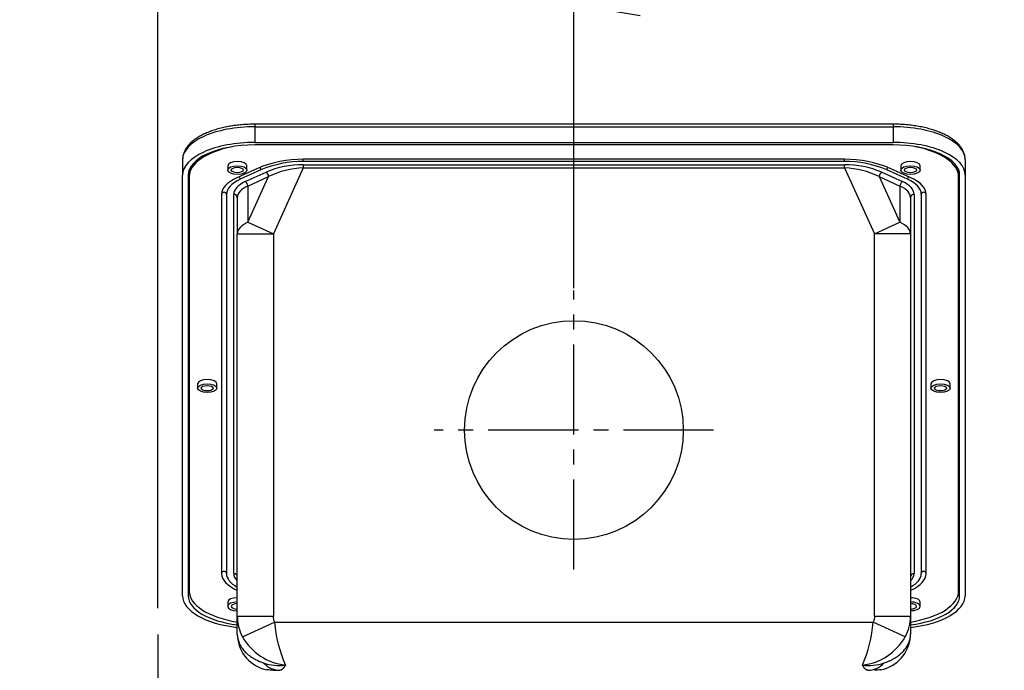
# Model space of a CAD drawing. Units: millimetres. Extents: x 0 to 4557, y -1871 to 2310.
# Drawn here: x 755 to 1164, y 1512 to 1783 of the extents above; entities that cross this region are included whole.
import ezdxf

# ---------------------------------------------------------------- set-up
doc = ezdxf.new("R2010")
doc.units = ezdxf.units.MM
doc.header["$LTSCALE"] = 5
doc.header["$PDMODE"] = 1
doc.linetypes.add('CENTER2', pattern=[1.125, 0.75, -0.125, 0.125, -0.125])
doc.layers.get('0').update_dxf_attribs({"color": 3, "linetype": 'CONTINUOUS'})
doc.layers.get('DEFPOINTS').update_dxf_attribs({"linetype": 'CONTINUOUS'})
for name, color, linetype in [('DV2_0', 7, 'CONTINUOUS'), ('DV2_Default', 7, 'CONTINUOUS'), ('T', 7, 'CONTINUOUS')]:
    doc.layers.add(name, color=color, linetype=linetype)
doc.styles.add('ROMANS', font='romans.shx', dxfattribs={"bigfont": 'whgtxt.shx'})
doc.styles.get("Standard").update_dxf_attribs({"font": 'romans', "height": 3, "bigfont": 'whgtxt'})
doc.dimstyles.get("Standard").update_dxf_attribs({"dimtxt": 0.18, "dimasz": 0.18, "dimexe": 0.18, "dimexo": 0.0625, "dimgap": 0.09, "dimtad": 0, "dimtih": 1, "dimtoh": 1, "dimdec": 4, "dimzin": 0, "dimdsep": 46, "dimtxsty": 'Standard', "dimcen": 0.09, "dimadec": 0, "dimazin": 0, "dimtfac": 1, "dimtdec": 4, "dimtofl": 0, "dimtmove": 0, "dimatfit": 3, "dimfxl": 0, "dimtolj": 1, "dimtzin": 0, "dimarcsym": 0})

# ---------------------------------------------------------------- blocks, each defined once
blk = doc.blocks.new('_OPEN')
at = {"color": 0, "linetype": 'ByBlock'}
for p, q in [((-1, 0.167), (0, 0)), ((0, 0), (-1, -0.167)), ((0, 0), (-1, 0))]:
    blk.add_line(p, q, dxfattribs=at)
blk = doc.blocks.new('*D14')
at = {"layer": 'DEFPOINTS', "color": 0}
for p in [(812.42, 1861.1), (812.42, 1527.14), (1381.92, 1258.31)]:
    blk.add_point(p, dxfattribs=at)
at = {"layer": 'T', "color": 2, "lineweight": -2}
for p, q in [((812.42, 1538.14), (812.42, 1872.1)), ((1381.92, 1269.31), (1381.92, 1872.1)), ((1354.42, 1861.1), (839.92, 1861.1))]:
    blk.add_line(p, q, dxfattribs=at)
at = {"layer": 'T', "color": 2, "lineweight": -2, "xscale": 27.5, "yscale": 27.5, "zscale": 27.5, "rotation": 180}
blk.add_blockref('_OPEN', (812.42, 1861.1), dxfattribs=at)
at = {"layer": 'T', "color": 2, "lineweight": -2, "xscale": 27.5, "yscale": 27.5, "zscale": 27.5}
blk.add_blockref('_OPEN', (1381.92, 1861.1), dxfattribs=at)
at = {"layer": 'T', "color": 7, "insert": (1097.17, 1887.5), "char_height": 30.8, "attachment_point": 5, "style": 'ROMANS'}
blk.add_mtext('\\A1;\\A1;569.5', dxfattribs=at)
blk = doc.blocks.new('*D15')
at = {"layer": 'DEFPOINTS', "color": 0}
for p in [(270.92, 1931.1), (270.92, 1417.6), (1381.92, 1258.31)]:
    blk.add_point(p, dxfattribs=at)
at = {"layer": 'T', "color": 2, "lineweight": -2}
for p, q in [((270.92, 1428.6), (270.92, 1942.1)), ((1381.92, 1269.31), (1381.92, 1942.1)), ((1354.42, 1931.1), (298.42, 1931.1))]:
    blk.add_line(p, q, dxfattribs=at)
at = {"layer": 'T', "color": 2, "lineweight": -2, "xscale": 27.5, "yscale": 27.5, "zscale": 27.5, "rotation": 180}
blk.add_blockref('_OPEN', (270.92, 1931.1), dxfattribs=at)
at = {"layer": 'T', "color": 2, "lineweight": -2, "xscale": 27.5, "yscale": 27.5, "zscale": 27.5}
blk.add_blockref('_OPEN', (1381.92, 1931.1), dxfattribs=at)
at = {"layer": 'T', "color": 7, "insert": (841.42, 1965.57), "char_height": 30.8, "attachment_point": 5, "style": 'ROMANS'}
blk.add_mtext('\\A1;( Approx. 1115 )', dxfattribs=at)
blk = doc.blocks.new('*D22')
at = {"layer": 'DEFPOINTS', "color": 0}
for p in [(985.42, 1789.28), (985.42, 1660.36), (1381.92, 1249.31)]:
    blk.add_point(p, dxfattribs=at)
at = {"layer": 'T', "color": 2, "lineweight": -2}
for p, q in [((985.42, 1671.36), (985.42, 1800.28)), ((1381.92, 1260.31), (1381.92, 1800.28)), ((1354.42, 1789.28), (1012.92, 1789.28))]:
    blk.add_line(p, q, dxfattribs=at)
at = {"layer": 'T', "color": 2, "lineweight": -2, "xscale": 27.5, "yscale": 27.5, "zscale": 27.5, "rotation": 180}
blk.add_blockref('_OPEN', (985.42, 1789.28), dxfattribs=at)
at = {"layer": 'T', "color": 2, "lineweight": -2, "xscale": 27.5, "yscale": 27.5, "zscale": 27.5}
blk.add_blockref('_OPEN', (1381.92, 1789.28), dxfattribs=at)
at = {"layer": 'T', "color": 7, "insert": (1182, 1815.68), "char_height": 30.8, "attachment_point": 5, "style": 'ROMANS'}
blk.add_mtext('\\A1;\\A1;396.5', dxfattribs=at)

msp = doc.modelspace()

# ---------------------------------------------------------------- linework, layer by layer
at = {"layer": 'DV2_0', "color": 3, "linetype": 'Continuous', "ltscale": 25.4}
for p, q in [((852.6665, 1739.5606), (852.6665, 1738.4686)), ((1118.1665, 1739.5606), (852.6665, 1739.5606)), ((852.6665, 1738.4686), (1118.1665, 1738.4686)), ((852.6665, 1738.4686), (852.6665, 1731.9643)), ((1118.1665, 1739.5606), (1118.1665, 1738.4686)), ((1118.1665, 1738.4686), (1118.1665, 1731.9643)), ((852.6665, 1731.9643), (1118.1665, 1731.9643)), ((1118.1665, 1730.9201), (852.6665, 1730.9201)), ((822.6665, 1724.8489), (822.6665, 1718.3445)), ((872.8472, 1724.039), (872.8472, 1724.9556)), ((1097.9857, 1724.9469), (872.8472, 1724.9469)), ((1097.9857, 1724.039), (1097.9857, 1724.9555)), ((1148.1665, 1724.8489), (1148.1665, 1718.3445)), ((825.4165, 1719.7691), (825.4165, 1720.6021)), ((841.4165, 1722.2597), (841.4165, 1720.4777)), ((853.8277, 1721.1717), (845.2137, 1717.2611)), ((855.2419, 1720.5297), (846.6279, 1716.619)), ((849.4165, 1720.4777), (849.4165, 1722.2597)), ((872.8472, 1721.3405), (860.4165, 1693.9593)), ((1097.9857, 1724.039), (872.8472, 1724.039)), ((872.8472, 1722.677), (1097.9852, 1722.677)), ((872.8472, 1722.677), (872.8472, 1721.3405)), ((872.8472, 1721.3405), (1097.9857, 1721.3405)), ((1097.9857, 1721.3405), (1110.4165, 1693.9593)), ((1124.205, 1716.619), (1115.591, 1720.5297)), ((1125.6192, 1717.2611), (1117.0052, 1721.1717)), ((1121.4165, 1722.2597), (1121.4165, 1720.4777)), ((1129.4165, 1720.4777), (1129.4165, 1722.2597)), ((1145.4165, 1719.7691), (1145.4165, 1720.6021)), ((822.6665, 1543.3312), (822.6665, 1718.3445)), ((824.9665, 1718.3445), (824.9665, 1543.3312)), ((825.4165, 1717.7198), (825.4165, 1719.7691)), ((825.4165, 1717.7198), (825.4165, 1545.2034)), ((848.7492, 1715.656), (857.3632, 1719.5666)), ((849.8098, 1713.8379), (858.4239, 1717.7486)), ((849.8098, 1698.7746), (858.4239, 1717.7486)), ((1112.409, 1717.7486), (1121.0231, 1713.8379)), ((1112.409, 1717.7486), (1121.0231, 1698.7746)), ((1113.4697, 1719.5666), (1122.0837, 1715.656)), ((1145.4165, 1717.7198), (1145.4165, 1719.7691)), ((1145.4165, 1545.2034), (1145.4165, 1717.7198)), ((1145.8665, 1543.3312), (1145.8665, 1718.3445)), ((1148.1665, 1718.3445), (1148.1665, 1543.3312)), ((849.8098, 1713.8379), (849.8098, 1698.7746)), ((1121.0231, 1713.8379), (1121.0231, 1698.7746)), ((838.9165, 1710.3591), (838.9165, 1552.564)), ((840.9165, 1710.3591), (840.9165, 1552.564)), ((843.9165, 1552.564), (843.9165, 1710.3591)), ((845.4165, 1709.0226), (845.4165, 1693.9593)), ((1125.4165, 1709.0226), (1125.4165, 1693.9593)), ((1126.9165, 1710.3591), (1126.9165, 1552.564)), ((1129.9165, 1710.3591), (1129.9165, 1552.564)), ((1131.9165, 1552.564), (1131.9165, 1710.3591)), ((849.8098, 1698.7746), (860.4165, 1693.9593)), ((1110.4165, 1693.9593), (1121.0231, 1698.7746)), ((845.4165, 1534.8073), (845.4165, 1693.9593)), ((845.4165, 1693.9593), (860.4165, 1693.9593)), ((860.4165, 1693.9593), (860.4165, 1534.8073)), ((1110.4165, 1534.8073), (1110.4165, 1693.9593)), ((1125.4165, 1693.9593), (1110.4165, 1693.9593)), ((1125.4165, 1693.9593), (1125.4165, 1534.8073)), ((828.9165, 1631.4616), (828.9165, 1629.6796)), ((836.9165, 1629.6796), (836.9165, 1631.4616)), ((1133.9165, 1631.4616), (1133.9165, 1629.6796)), ((1141.9165, 1629.6796), (1141.9165, 1631.4616)), ((845.2137, 1545.6621), (845.4165, 1545.57)), ((1125.4165, 1545.57), (1125.6192, 1545.6621)), ((841.4165, 1540.6635), (841.4165, 1538.8815)), ((1129.4165, 1538.8815), (1129.4165, 1540.6635)), ((845.4165, 1527.2597), (845.4165, 1534.8073)), ((845.4165, 1534.8073), (860.4165, 1534.8073)), ((847.5963, 1526.1921), (860.9614, 1532.2597)), ((860.9614, 1532.2597), (1109.8715, 1532.2597)), ((1123.2366, 1526.1921), (1109.8715, 1532.2597)), ((1110.4165, 1534.8073), (1125.4165, 1534.8073)), ((1125.4165, 1534.8073), (1125.4165, 1527.2597)), ((860.4165, 1512.2597), (863.1465, 1512.2597))]:
    msp.add_line(p, q, dxfattribs=at)
msp.add_circle((985.4165, 1612.2597), 45.5, dxfattribs=at)
for centre, radius, start, end in [((872.4163, 1677.3199), 47.629, 89.481529, 112.971873), ((1098.4166, 1677.3199), 47.629, 67.028124, 90.518471), ((872.5506, 1679.6109), 44.4291, 89.617511, 112.928453), ((872.5967, 1683.8273), 38.8505, 89.630555, 113.085619), ((874.0649, 1685.6962), 35.6651, 91.956478, 116.011519), ((1098.2361, 1683.8271), 38.8507, 66.914414, 90.370099), ((1098.2823, 1679.6109), 44.4291, 67.071553, 90.382488), ((1096.768, 1685.6962), 35.6651, 63.988481, 88.043522), ((856.3207, 1717.74), 2.1032, 0.233935, 60.28539), ((1114.5122, 1717.74), 2.1032, 119.71461, 179.766065), ((863.6055, 1534.8262), 18.189, 180.059402, 208.339035), ((916.2966, 1536.6265), 55.5072, 184.512217, 203.56027), ((1053.5008, 1536.8854), 56.5602, 336.618644, 355.308869), ((1107.2303, 1534.8255), 18.1862, 331.658718, 359.942846), ((860.6899, 1527.4807), 15.2686, 184.277403, 258.705955), ((867.9723, 1537.7014), 23.4018, 209.459811, 263.729917), ((1102.8401, 1537.7324), 23.4349, 276.311555, 330.498717), ((1110.2668, 1527.3712), 15.1373, 280.915652, 356.10099), ((862.9177, 1535.2232), 20.9333, 251.676352, 276.855479), ((1107.9133, 1535.2421), 20.9518, 263.155839, 288.312329)]:
    msp.add_arc(centre, radius, start, end, dxfattribs=at)
for centre, major_axis, ratio, start_param, end_param in [((852.6665, 1724.8489), (-30, 0), 0.4539905, 4.71238898, 6.28318531), ((1118.1665, 1724.8489), (-30, 0), 0.4539905, 3.14159265, 4.71238898), ((852.6665, 1718.3445), (-30, 0), 0.4539905, 4.71238898, 6.28318531), ((852.6665, 1718.3445), (27.7, 0), 0.4539905, 1.57079633, 3.14159265), ((855.4165, 1717.7198), (30, 0), 0.4539905, 1.98646378, 3.14159265), ((1118.1665, 1718.3445), (-30, 0), 0.4539905, 3.14159265, 4.71238898), ((1118.1665, 1718.3445), (27.7, 0), 0.4539905, 0, 1.57079633), ((1115.4165, 1717.7198), (30, 0), 0.4539905, 0, 1.15512887), ((845.4165, 1722.2597), (4, 0), 0.4539905, 0, 3.14159265), ((1125.4165, 1722.2597), (4, 0), 0.4539905, 0, 3.14159265), ((855.4165, 1719.7691), (30, 0), 0.4539905, 3.06504106, 3.14159265), ((855.4165, 1719.7691), (30, 0), 0.4539905, 3.06504106, 3.14159265), ((1097.9848, 1721.3405), (0, 1.5), 0.00058684, 4.71238898, 5.81194641), ((1115.4165, 1719.7691), (30, 0), 0.4539905, 0, 0.07655159), ((1115.4165, 1719.7691), (30, 0), 0.4539905, 0, 0.07655159), ((860.4165, 1710.3591), (21.5, 0), 0.4539905, 2.35619449, 3.14159265), ((860.4165, 1710.3591), (19.5, 0), 0.4539905, 2.35619449, 3.14159265), ((845.9208, 1716.94), (0.4134, -0.9106), 0.63003676, 0.94639285, 2.19519981), ((1124.9121, 1716.94), (-0.4134, -0.9106), 0.63003676, 4.0879855, 5.33679246), ((1110.4165, 1710.3591), (19.5, 0), 0.4539905, 0, 0.78539816), ((1110.4165, 1710.3591), (21.5, 0), 0.4539905, 0, 0.78539816), ((860.4165, 1710.3591), (-16.5, 0), 0.4539905, 5.49778714, 6.28318531), ((860.4165, 1709.0226), (-15, 0), 0.4539905, 5.49778714, 6.28318531), ((848.7492, 1714.3195), (-0.6201, 1.3658), 0.63003676, 4.0879855, 5.65878183), ((1122.0837, 1714.3195), (0.6201, 1.3658), 0.63003676, 0.62440348, 2.19519981), ((1110.4165, 1709.0226), (-15, 0), 0.4539905, 3.14159265, 3.92699082), ((1110.4165, 1710.3591), (-16.5, 0), 0.4539905, 3.14159265, 3.92699082), ((839.9165, 1710.3591), (1, 0), 0.89100652, 0, 3.14159265), ((843.9165, 1709.0226), (-1.5, 0), 0.89100652, 3.14159265, 4.71238898), ((1126.9165, 1709.0226), (1.5, 0), 0.89100652, 1.57079633, 3.14159265), ((1130.9165, 1710.3591), (1, 0), 0.89100652, 0, 3.14159265), ((860.4165, 1693.9593), (-15, 0), 0.4539905, 5.49778714, 6.28318531), ((1110.4165, 1693.9593), (-15, 0), 0.4539905, 3.14159265, 3.92699082), ((832.9165, 1631.4616), (4, 0), 0.4539905, 0, 3.14159265), ((1137.9165, 1631.4616), (4, 0), 0.4539905, 0, 3.14159265), ((839.9165, 1552.564), (1, 0), 0.89100652, 0, 3.14159265), ((860.4165, 1552.564), (-21.5, 0), 0.4539905, 0, 0.78539816), ((860.4165, 1552.564), (-19.5, 0), 0.4539905, 0, 0.69315991), ((860.4165, 1552.564), (16.5, 0), 0.4539905, 3.14159265, 3.57129232), ((843.9165, 1551.2275), (-1.5, 0), 0.89100652, 3.14159265, 4.71238898), ((1110.4165, 1552.564), (16.5, 0), 0.4539905, 5.85348564, 6.28318531), ((1110.4165, 1552.564), (-19.5, 0), 0.4539905, 2.44843275, 3.14159265), ((1126.9165, 1551.2275), (1.5, 0), 0.89100652, 1.57079633, 3.14159265), ((1110.4165, 1552.564), (-21.5, 0), 0.4539905, 2.35619449, 3.14159265), ((1130.9165, 1552.564), (-1, 0), 0.89100652, 3.14159265, 6.28318531), ((825.9665, 1548.6772), (1, 0), 0.89100652, 2.15316056, 3.14159265), ((852.6665, 1548.6772), (-27.7, 0), 0.4539905, 0, 0.18049745), ((1144.8665, 1548.6772), (-1, 0), 0.89100652, 3.14159265, 4.13002474), ((1118.1665, 1548.6772), (-27.7, 0), 0.4539905, 2.9610952, 3.14159265), ((855.4165, 1545.2034), (-30, 0), 0.4539905, 0, 1.23095942), ((845.9208, 1545.9831), (-0.4134, -0.9106), 0.63003676, 4.56005387, 5.33679246), ((1124.9121, 1545.9831), (0.4134, -0.9106), 0.63003676, 0.94639285, 1.72313144), ((1115.4165, 1545.2034), (-30, 0), 0.4539905, 1.91063324, 3.14159265), ((852.6665, 1543.3312), (30, 0), 0.4539905, 3.14159265, 4.46830592), ((852.6665, 1543.3312), (-27.7, 0), 0.4539905, 0, 1.30597912), ((845.4165, 1540.6635), (4, 0), 0.4539905, 1.57079633, 3.14159265), ((845.4165, 1538.8815), (4, 0), 0.4539905, 1.57079633, 4.71238898), ((845.4165, 1538.8815), (2.5, 0), 0.4539905, 1.57079633, 4.71238898), ((1118.1665, 1543.3312), (-27.7, 0), 0.4539905, 1.83561353, 3.14159265), ((1118.1665, 1543.3312), (30, 0), 0.4539905, 4.95647204, 6.28318531), ((1125.4165, 1540.6635), (4, 0), 0.4539905, 0, 1.57079633), ((1125.4165, 1538.8815), (4, 0), 0.4539905, 0, 1.57079633), ((1125.4165, 1538.8815), (2.5, 0), 0.4539905, 0, 1.57079633), ((1125.4165, 1538.8815), (4, 0), 0.4539905, 4.71238898, 6.28318531), ((1125.4165, 1538.8815), (2.5, 0), 0.4539905, 4.71238898, 6.28318531), ((863.1465, 1527.2597), (0, 15), 0.74662371, 2.48798057, 3.14159265), ((1107.6864, 1527.2597), (0, 15), 0.74662371, 3.14159265, 3.79520474)]:
    msp.add_ellipse(centre, major_axis=major_axis, ratio=ratio, start_param=start_param, end_param=end_param, dxfattribs=at)
for centre, major_axis in [((845.4165, 1720.4777), (4, 0)), ((845.4165, 1720.4777), (2.5, 0)), ((1125.4165, 1720.4777), (4, 0)), ((1125.4165, 1720.4777), (2.5, 0)), ((832.9165, 1629.6796), (4, 0)), ((832.9165, 1629.6796), (2.5, 0)), ((1137.9165, 1629.6796), (4, 0)), ((1137.9165, 1629.6796), (-2.5, 0))]:
    msp.add_ellipse(centre, major_axis=major_axis, ratio=0.4539905, dxfattribs=at)
for points, knots in [([(852.6665, 1739.5606), (852.156, 1739.5578), (850.9003, 1739.5485), (848.6266, 1739.4504), (846.0429, 1739.2302), (843.4867, 1738.9013), (841.0059, 1738.4671), (838.6109, 1737.9294), (836.3214, 1737.2909), (834.1534, 1736.5545), (832.1229, 1735.7226), (830.2448, 1734.7979), (828.5339, 1733.7823), (827.0059, 1732.6782), (825.6786, 1731.4893), (824.5718, 1730.2244), (823.7031, 1728.894), (823.0921, 1727.5321), (822.7303, 1726.1486), (822.6859, 1725.3167), (822.6665, 1724.8489)], [0, 0, 0, 0, 0.03020113, 0.08745472, 0.14474383, 0.20208011, 0.25949083, 0.31700574, 0.37465764, 0.43248225, 0.49051649, 0.54879306, 0.6073271, 0.66608789, 0.72490841, 0.78337497, 0.84090757, 0.89690583, 0.95110333, 1, 1, 1, 1]), ([(1148.1665, 1724.8489), (1148.1584, 1725.1512), (1148.1343, 1725.827), (1147.8997, 1727.0202), (1147.4161, 1728.3167), (1146.7075, 1729.5865), (1145.7767, 1730.8138), (1144.6215, 1731.9965), (1143.2468, 1733.1231), (1141.6648, 1734.1813), (1139.8937, 1735.16), (1137.9533, 1736.0509), (1135.8629, 1736.8487), (1133.6399, 1737.5497), (1131.3017, 1738.1508), (1128.8653, 1738.6495), (1126.3515, 1739.0432), (1123.7692, 1739.3302), (1121.2198, 1739.5051), (1119.2851, 1739.5577), (1118.3456, 1739.5603), (1118.1665, 1739.5606)], [0, 0, 0, 0, 0.03160171, 0.08336456, 0.13541729, 0.18852956, 0.24317045, 0.2993798, 0.35681001, 0.41494253, 0.47332593, 0.53162432, 0.58974473, 0.64766814, 0.70540968, 0.76299743, 0.82046268, 0.87783588, 0.93514554, 0.98940116, 1, 1, 1, 1]), ([(855.2419, 1720.5297), (855.2419, 1720.763), (855.1657, 1721.0294), (854.9662, 1721.3714), (854.883, 1721.4767), (854.7927, 1721.5623)], [0, 0, 0, 0, 0.25, 0.25, 0.381039744, 0.381039744, 0.381039744, 0.381039744]), ([(1115.591, 1720.5297), (1115.591, 1720.604), (1115.5982, 1720.6912), (1115.6404, 1720.8929), (1115.6759, 1721.0078), (1115.789, 1721.2492), (1115.8675, 1721.3756), (1115.9892, 1721.5127), (1116.0142, 1721.5385), (1116.04, 1721.5629)], [0, 0, 0, 0, 0.125, 0.125, 0.25, 0.25, 0.375, 0.375, 0.405454563, 0.405454563, 0.405454563, 0.405454563]), ([(860.9614, 1532.2597), (860.7831, 1532.6524), (860.6463, 1533.0687), (860.4629, 1533.9259), (860.4165, 1534.3666), (860.4165, 1534.8073)], [0, 0, 0, 0, 0.5, 0.5, 1, 1, 1, 1]), ([(1110.4165, 1534.8073), (1110.4165, 1534.3666), (1110.37, 1533.9259), (1110.1866, 1533.0687), (1110.0498, 1532.6524), (1109.8715, 1532.2597)], [0, 0, 0, 0, 0.5, 0.5, 1, 1, 1, 1]), ([(845.4165, 1527.2597), (845.4224, 1527.0105), (845.4297, 1526.7039), (845.4574, 1526.3978), (845.4632, 1526.3405)], [0, 0, 0, 0, 0.0525208843, 0.0646362973, 0.0646362973, 0.0646362973, 0.0646362973]), ([(845.4632, 1526.3405), (845.4782, 1526.1942), (845.5182, 1525.8897), (845.6298, 1525.2659), (845.8295, 1524.5059), (846.2796, 1523.2891), (847.049, 1521.8647), (848.3407, 1520.2232), (849.9117, 1518.7507), (851.6056, 1517.5518), (853.2383, 1516.6355), (854.7405, 1515.9303), (855.8101, 1515.5423), (856.3366, 1515.3513)], [0.064636297, 0.064636297, 0.064636297, 0.064636297, 0.095533726, 0.129037696, 0.196973631, 0.257596736, 0.391829603, 0.51150553, 0.639700639, 0.759242093, 0.841981015, 0.922202597, 1, 1, 1, 1]), ([(1114.4963, 1515.3513), (1114.8913, 1515.4923), (1115.6905, 1515.7777), (1116.8346, 1516.2747), (1117.9464, 1516.8283), (1119.3314, 1517.6264), (1120.9214, 1518.7505), (1122.4921, 1520.2232), (1123.784, 1521.8647), (1124.5531, 1523.2891), (1125.0037, 1524.5059), (1125.2267, 1525.3611), (1125.3322, 1525.9857), (1125.363, 1526.2905), (1125.3676, 1526.3407)], [0, 0, 0, 0, 0.0581318, 0.117614179, 0.178487816, 0.240790664, 0.360326878, 0.488520515, 0.608191195, 0.74242243, 0.803041866, 0.870977987, 0.924793695, 0.93538594, 0.93538594, 0.93538594, 0.93538594]), ([(865.4165, 1514.4396), (865.3798, 1514.3737), (865.3077, 1514.2445), (865.2018, 1514.0647), (865.0999, 1513.8989), (865.0022, 1513.7468), (864.9086, 1513.6077), (864.819, 1513.4806), (864.7336, 1513.3649), (864.6523, 1513.2598), (864.5751, 1513.1645), (864.5019, 1513.0784), (864.4329, 1513.0009), (864.368, 1512.9312), (864.3072, 1512.8688), (864.1851, 1512.7489), (864.005, 1512.5934), (863.7712, 1512.4367), (863.5506, 1512.3321), (863.3429, 1512.2706), (863.211, 1512.2633), (863.1465, 1512.2597)], [0, 0, 0, 0, 0.04682507, 0.09194952, 0.13537336, 0.17709658, 0.21711918, 0.25544116, 0.29206251, 0.32698325, 0.36020336, 0.39172285, 0.42154172, 0.44965999, 0.47607766, 0.50079474, 0.60932191, 0.71350475, 0.81334444, 0.90884233, 1, 1, 1, 1]), ([(1107.6864, 1512.2597), (1107.6547, 1512.2606), (1107.5904, 1512.2623), (1107.4916, 1512.2769), (1107.3896, 1512.301), (1107.2842, 1512.336), (1107.1756, 1512.3825), (1107.0637, 1512.4411), (1106.9484, 1512.5126), (1106.8299, 1512.5976), (1106.7081, 1512.6968), (1106.5866, 1512.8076), (1106.4611, 1512.9337), (1106.3271, 1513.081), (1106.1767, 1513.2623), (1106.01, 1513.4831), (1105.8268, 1513.7498), (1105.6272, 1514.0659), (1105.4885, 1514.3119), (1105.4165, 1514.4396)], [0, 0, 0, 0, 0.04503751, 0.09116018, 0.13836822, 0.18666185, 0.23604127, 0.28650666, 0.3380582, 0.39069604, 0.44442034, 0.49923124, 0.55036266, 0.60829655, 0.67303285, 0.74457148, 0.82291232, 0.90805522, 1, 1, 1, 1])]:
    msp.add_open_spline(points, degree=3, knots=knots, dxfattribs=at)
for points in [[(1125.3676, 1526.3407), (1125.3957, 1526.6465), (1125.4061, 1526.9531), (1125.4165, 1527.2597)], [(860.4165, 1512.2597), (859.4944, 1512.2597), (858.5725, 1512.3458), (857.6661, 1512.5149)], [(1113.1603, 1512.5137), (1112.256, 1512.3454), (1111.3363, 1512.2597), (1110.4165, 1512.2597)]]:
    msp.add_open_spline(points, degree=3, dxfattribs=at)
at = {"layer": 'DV2_Default', "color": 2, "linetype": 'CENTER2', "ltscale": 10}
for p, q in [((985.4165, 1554.1597), (985.4165, 1670.3597)), ((1043.5165, 1612.2597), (927.3165, 1612.2597))]:
    msp.add_line(p, q, dxfattribs=at)
at = {"layer": 'DV2_Default', "color": 2, "linetype": 'CENTER2', "ltscale": 25.4}
msp.add_line((812.4165, 1527.1427), (812.4165, 930.4597), dxfattribs=at)

# ---------------------------------------------------------------- dimensions: what is measured, and where the dimension line sits
at = {"layer": 'T'}
for base, p1, p2, text, picture, middle in [((270.9165, 1931.105), (1381.9165, 1258.3115), (270.9165, 1417.5966), '( Approx. 1115 )', '*D15', (841.4165, 1931.105)), ((812.4165, 1861.105), (1381.9165, 1258.3115), (812.4165, 1527.1427), '\\A1;<>', '*D14', (1097.1665, 1861.105)), ((985.4165, 1789.283), (1381.9165, 1249.3115), (985.4165, 1660.3597), '\\A1;<>', '*D22', (1182.0042, 1789.283))]:
    dim = msp.add_linear_dim(base=base, p1=p1, p2=p2, text=text, dimstyle='Standard', override={"dimscale": 11, "dimtxt": 2.8, "dimasz": 2.5, "dimexe": 1, "dimexo": 1, "dimgap": 1, "dimtad": 1, "dimtih": 0, "dimtoh": 0, "dimdec": 3, "dimrnd": 0.005, "dimzin": 8, "dimtxsty": 'ROMANS', "dimblk": 'OPEN', "dimcen": 0, "dimclrd": 2, "dimclre": 2, "dimclrt": 7, "dimazin": 2, "dimtfac": 0.55, "dimtdec": 3, "dimtix": 1, "dimtofl": 1, "dimatfit": 0, "dimldrblk": 'OPEN'}, dxfattribs=at)
    dim.commit()
    dim.dimension.update_dxf_attribs({"geometry": picture, "text_midpoint": middle, "dimtype": 160})

doc.saveas('drawing.dxf')
